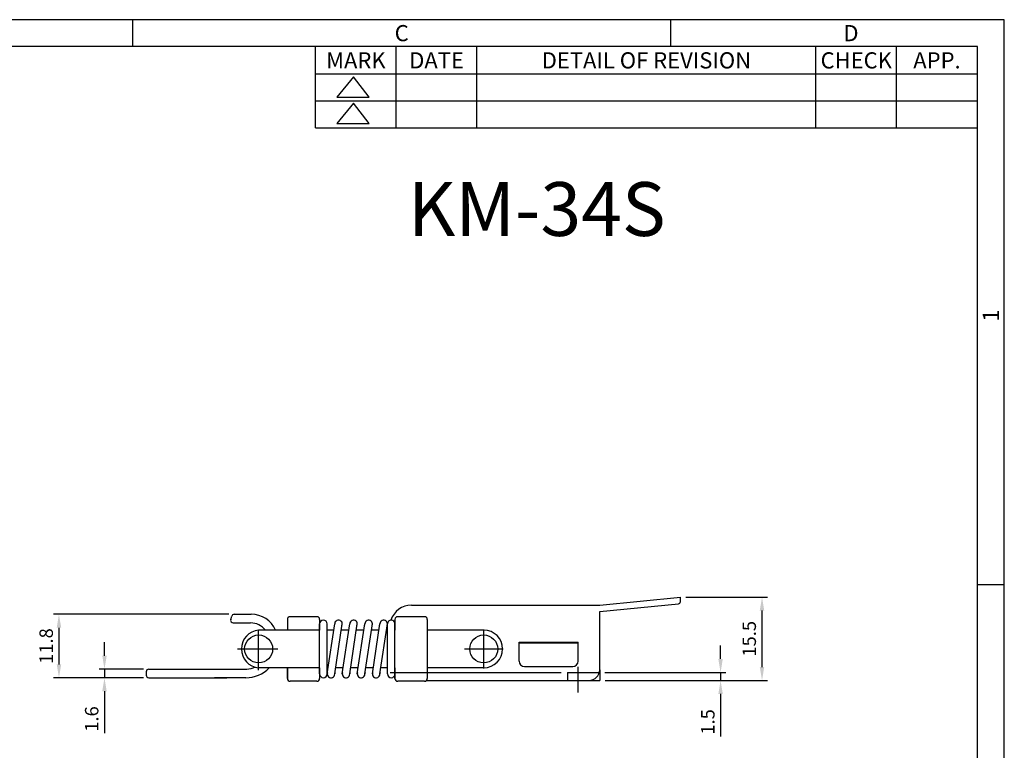
# Model space of a CAD drawing. Extents: x 0 to 367, y 0 to 257.
# Drawn here: x 184 to 367, y 121 to 257 of the extents above; entities that cross this region are included whole.
import ezdxf
from ezdxf.enums import TextEntityAlignment as Align

# ---------------------------------------------------------------- set-up
doc = ezdxf.new("R2010")
doc.units = 0
doc.header["$LTSCALE"] = 10
doc.header["$MEASUREMENT"] = 0
doc.linetypes.add('CENTER2', pattern=[1.125, 0.75, -0.125, 0.125, -0.125])
doc.linetypes.add('HIDDEN2', pattern=[4.7625, 3.175, -1.5875])
doc.layers.get('0').update_dxf_attribs({"linetype": 'CONTINUOUS'})
doc.layers.get('Defpoints').update_dxf_attribs({"linetype": 'CONTINUOUS'})
doc.layers.add('1', color=1, linetype='CENTER2')
doc.layers.add('h', color=4, linetype='HIDDEN2')
doc.styles.get("Standard").update_dxf_attribs({"font": 'BareunDotum1.ttf', "width": 0.8})
doc.styles.add('style1', font='gulim.ttc')
doc.dimstyles.new('ISO-25', dxfattribs={"dimtxt": 2.5, "dimasz": 2.5, "dimexe": 1, "dimexo": 1, "dimgap": 0.8, "dimtad": 1, "dimdsep": 46, "dimtxsty": 'Standard', "dimcen": 2.5, "dimclrd": 6, "dimclre": 6, "dimazin": 2, "dimtfac": 1, "dimtmove": 0, "dimatfit": 3, "dimfxl": 1, "dimarcsym": 0})

# ---------------------------------------------------------------- blocks, each defined once
blk = doc.blocks.new('*D41')
at = {"color": 6, "lineweight": -2}
for p, q in [((199.76, 138.78), (199.76, 141.28)), ((207.01, 136.28), (198.76, 136.28)), ((199.76, 136.28), (199.76, 134.68)), ((207.01, 134.68), (198.76, 134.68)), ((199.76, 132.18), (199.76, 124.37))]:
    blk.add_line(p, q, dxfattribs=at)
at = {"color": 6}
for points in [[(199.35, 138.78), (200.18, 138.78), (199.76, 136.28)], [(199.35, 132.18), (200.18, 132.18), (199.76, 134.68)]]:
    blk.add_solid(points, dxfattribs=at)
at = {"layer": 'Defpoints', "color": 0}
for p in [(208.01, 136.28), (199.76, 134.68), (208.01, 134.68)]:
    blk.add_point(p, dxfattribs=at)
at = {"color": 0, "insert": (197.71, 127.02), "char_height": 2.5, "attachment_point": 5, "rotation": 90}
blk.add_mtext('1.6', dxfattribs=at)
blk = doc.blocks.new('*D42')
at = {"color": 6, "lineweight": -2}
for p, q in [((222.88, 146.48), (190.3, 146.48)), ((191.3, 143.98), (191.3, 137.18)), ((207.01, 134.68), (190.3, 134.68))]:
    blk.add_line(p, q, dxfattribs=at)
at = {"color": 6}
for points in [[(190.88, 143.98), (191.72, 143.98), (191.3, 146.48)], [(190.88, 137.18), (191.72, 137.18), (191.3, 134.68)]]:
    blk.add_solid(points, dxfattribs=at)
at = {"layer": 'Defpoints', "color": 0}
for p in [(223.88, 146.48), (191.3, 134.68), (208.01, 134.68)]:
    blk.add_point(p, dxfattribs=at)
at = {"color": 0, "insert": (189.25, 140.58), "char_height": 2.5, "attachment_point": 5, "rotation": 90}
blk.add_mtext('11.8', dxfattribs=at)
blk = doc.blocks.new('*D27')
at = {"color": 6, "lineweight": -2}
for p, q in [((314.27, 138.18), (314.27, 140.68)), ((292.75, 135.68), (315.27, 135.68)), ((314.27, 135.68), (314.27, 134.18)), ((292.81, 134.18), (315.27, 134.18)), ((314.27, 131.68), (314.27, 123.77))]:
    blk.add_line(p, q, dxfattribs=at)
at = {"color": 6}
for points in [[(313.85, 138.18), (314.68, 138.18), (314.27, 135.68)], [(313.85, 131.68), (314.68, 131.68), (314.27, 134.18)]]:
    blk.add_solid(points, dxfattribs=at)
at = {"layer": 'Defpoints', "color": 0}
for p in [(291.75, 135.68), (291.81, 134.18), (314.27, 134.18)]:
    blk.add_point(p, dxfattribs=at)
at = {"color": 0, "insert": (312.22, 126.48), "char_height": 2.5, "attachment_point": 5, "rotation": 90}
blk.add_mtext('1.5', dxfattribs=at)
blk = doc.blocks.new('*D28')
at = {"color": 6, "lineweight": -2}
for p, q in [((307.81, 149.68), (322.97, 149.68)), ((321.97, 136.68), (321.97, 147.18)), ((292.81, 134.18), (322.97, 134.18))]:
    blk.add_line(p, q, dxfattribs=at)
at = {"color": 6}
for points in [[(321.55, 147.18), (322.38, 147.18), (321.97, 149.68)], [(321.55, 136.68), (322.38, 136.68), (321.97, 134.18)]]:
    blk.add_solid(points, dxfattribs=at)
at = {"layer": 'Defpoints', "color": 0}
for p in [(306.81, 149.68), (321.97, 149.68), (291.81, 134.18)]:
    blk.add_point(p, dxfattribs=at)
at = {"color": 0, "insert": (319.92, 141.93), "char_height": 2.5, "attachment_point": 5, "rotation": 90}
blk.add_mtext('15.5', dxfattribs=at)

msp = doc.modelspace()

# ---------------------------------------------------------------- linework, layer by layer
at = {"color": 3}
for p, q in [((367, 257), (0, 257)), ((205, 252), (205, 257)), ((305, 252), (305, 257)), ((367, 0), (367, 257)), ((362, 252), (5, 252)), ((238.984, 236.881), (238.984, 252)), ((253.984, 236.881), (253.984, 252)), ((362, 5), (362, 252)), ((361.984, 246.881), (238.984, 246.881)), ((246.049, 246.379), (242.961, 242.613)), ((248.946, 242.613), (246.049, 246.379)), ((242.961, 242.613), (248.946, 242.613)), ((246.049, 241.469), (242.961, 237.703)), ((248.946, 237.703), (246.049, 241.469)), ((238.984, 236.881), (362, 236.881)), ((242.961, 237.703), (248.946, 237.703)), ((362, 152), (367, 152))]:
    msp.add_line(p, q, dxfattribs=at)
at = {"color": 5}
for p, q in [((268.984, 236.881), (268.984, 252)), ((331.984, 236.881), (331.984, 252)), ((346.984, 236.881), (346.984, 252)), ((361.984, 241.881), (238.984, 241.881))]:
    msp.add_line(p, q, dxfattribs=at)
for p, q in [((291.812, 148.18), (306.812, 149.68)), ((291.812, 146.974), (306.452, 148.438)), ((306.812, 148.836), (306.812, 149.68)), ((223.88, 146.48), (227.012, 146.48)), ((256.812, 148.18), (291.812, 148.18)), ((291.812, 136.18), (291.812, 146.974)), ((223.215, 145.529), (223.403, 146.129)), ((223.692, 144.88), (226.912, 144.88)), ((233.753, 145.54), (233.753, 143.54)), ((233.753, 145.54), (233.753, 143.54)), ((239.253, 146.04), (234.253, 146.04)), ((239.253, 146.04), (234.253, 146.04)), ((239.753, 145.54), (239.753, 143.54)), ((239.753, 145.54), (239.753, 143.54)), ((239.753, 135.39), (239.753, 144.69)), ((241.153, 135.39), (241.153, 144.69)), ((241.153, 135.39), (242.553, 144.69)), ((242.553, 135.39), (243.953, 144.69)), ((243.953, 135.39), (245.353, 144.69)), ((245.353, 135.39), (246.753, 144.69)), ((246.753, 135.39), (248.153, 144.69)), ((248.153, 135.39), (249.553, 144.69)), ((249.553, 135.39), (250.953, 144.69)), ((250.953, 135.39), (252.353, 144.69)), ((252.353, 135.39), (252.353, 144.69)), ((253.753, 145.54), (253.753, 143.54)), ((253.753, 135.39), (253.753, 144.69)), ((259.253, 146.04), (254.253, 146.04)), ((259.753, 145.54), (259.753, 143.54)), ((239.753, 143.54), (228.412, 143.54)), ((242.38, 143.54), (241.153, 143.54)), ((245.18, 143.54), (243.78, 143.54)), ((247.98, 143.54), (246.58, 143.54)), ((250.78, 143.54), (249.38, 143.54)), ((252.353, 143.54), (252.18, 143.54)), ((253.753, 143.54), (253.753, 143.758)), ((259.753, 143.764), (259.753, 143.54)), ((259.753, 143.54), (259.753, 136.54)), ((270.253, 143.54), (259.753, 143.54)), ((276.812, 141.28), (287.812, 141.28)), ((276.812, 137.78), (276.812, 141.28)), ((276.812, 141.18), (287.812, 141.18)), ((287.812, 137.78), (287.812, 141.28)), ((207.512, 135.78), (207.512, 135.18)), ((208.012, 136.28), (222.512, 136.28)), ((221.132, 136.28), (226.217, 136.29)), ((239.753, 136.54), (228.412, 136.54)), ((233.753, 136.54), (233.753, 134.54)), ((233.753, 134.54), (233.753, 136.54)), ((233.753, 136.54), (233.753, 134.54)), ((239.753, 136.54), (239.753, 134.54)), ((239.753, 136.54), (239.753, 134.54)), ((239.753, 136.54), (239.753, 134.54)), ((241.326, 136.54), (241.153, 136.54)), ((244.126, 136.54), (242.726, 136.54)), ((246.926, 136.54), (245.526, 136.54)), ((249.726, 136.54), (248.326, 136.54)), ((252.353, 136.54), (251.126, 136.54)), ((253.753, 136.54), (253.753, 134.54)), ((253.753, 134.54), (253.753, 136.54)), ((270.253, 136.54), (259.753, 136.54)), ((259.753, 136.54), (259.753, 134.54)), ((259.753, 136.54), (259.753, 134.54)), ((277.812, 136.78), (286.812, 136.78)), ((285.812, 135.68), (291.749, 135.68)), ((285.812, 135.68), (285.812, 134.18)), ((291.812, 136.18), (291.812, 134.18)), ((208.012, 134.68), (222.512, 134.68)), ((226.012, 134.68), (220.223, 134.68)), ((239.253, 134.04), (234.253, 134.04)), ((239.253, 134.04), (234.253, 134.04)), ((259.253, 134.04), (254.253, 134.04)), ((259.6, 134.18), (289.812, 134.18)), ((289.812, 134.18), (291.812, 134.18))]:
    msp.add_line(p, q)
for centre in [(228.412, 140.04), (270.253, 140.04)]:
    msp.add_circle(centre, 2.6)
for centre, radius, start, end in [((306.412, 148.836), 0.4, 275.71059, 0), ((223.88, 145.98), 0.5, 90, 162.64598), ((227.012, 141.48), 5, 24.33053, 90), ((256.812, 144.18), 4, 90, 162.42385), ((223.692, 145.38), 0.5, 162.64598, 270), ((226.912, 141.38), 3.5, 38.10779, 90), ((234.253, 145.54), 0.5, 90, 180), ((239.253, 145.54), 0.5, 0, 90), ((240.453, 144.69), 0.7, 0, 180), ((241.853, 144.69), 0.7, 342.87822, 0), ((243.253, 144.69), 0.7, 342.87822, 180), ((244.653, 144.69), 0.7, 342.87822, 0), ((246.053, 144.69), 0.7, 342.87822, 180), ((247.453, 144.69), 0.7, 342.87822, 0), ((248.853, 144.69), 0.7, 342.87822, 180), ((250.253, 144.69), 0.7, 342.87822, 0), ((251.653, 144.69), 0.7, 342.87822, 180), ((253.053, 144.69), 0.7, 0, 180), ((254.253, 145.54), 0.5, 90, 180), ((259.253, 145.54), 0.5, 0, 90), ((228.716, 140.04), 3.513, 94.95649, 265.04351), ((270.253, 140.04), 3.5, 270, 90), ((277.812, 137.78), 1, 180, 270), ((286.812, 137.78), 1, 270, 0), ((208.012, 135.78), 0.5, 90, 180), ((226.012, 140.68), 6, 270, 316.36989), ((225.912, 140.78), 4.5, 273.88767, 293.91092), ((241.853, 135.39), 0.7, 162.87822, 0), ((243.253, 135.39), 0.7, 162.87822, 180), ((244.653, 135.39), 0.7, 162.87822, 0), ((246.053, 135.39), 0.7, 162.87822, 180), ((247.453, 135.39), 0.7, 162.87822, 0), ((248.853, 135.39), 0.7, 162.87822, 180), ((250.253, 135.39), 0.7, 162.87822, 0), ((251.653, 135.39), 0.7, 162.87822, 180), ((289.812, 136.18), 2, 270, 0), ((208.012, 135.18), 0.5, 180, 270), ((234.253, 134.54), 0.5, 180, 270), ((239.253, 134.54), 0.5, 270, 0), ((240.453, 135.39), 0.7, 180, 0), ((253.053, 135.39), 0.7, 180, 0), ((254.253, 134.54), 0.5, 180, 270), ((259.253, 134.54), 0.5, 270, 0)]:
    msp.add_arc(centre, radius, start, end)
at = {"layer": '1'}
for p, q in [((228.412, 136.092), (228.412, 143.988)), ((270.253, 136.436), (270.253, 143.644)), ((224.464, 140.04), (232.36, 140.04)), ((266.65, 140.04), (273.857, 140.04)), ((287.812, 131.962), (287.812, 136.743))]:
    msp.add_line(p, q, dxfattribs=at)
at = {"layer": 'h'}
msp.add_line((252.876, 135.68), (285.812, 135.68), dxfattribs=at)

# ---------------------------------------------------------------- texts
at = {"color": 3, "style": 'style1'}
for s, p in [('C', (255, 254.5)), ('D', (338.5, 254.5)), ('MARK', (246.484, 249.441)), ('DATE', (261.484, 249.441)), ('DETAIL OF REVISION', (300.484, 249.441)), ('CHECK', (339.484, 249.441)), ('APP.', (354.484, 249.441))]:
    msp.add_text(s, height=3, dxfattribs=at).set_placement(p, align=Align.MIDDLE_CENTER)
msp.add_text('1', height=3, rotation=90, dxfattribs=at).set_placement((364.5, 202), align=Align.MIDDLE_CENTER)
at = {"insert": (256.162, 226.807), "char_height": 10, "width": 74.80251, "attachment_point": 1}
msp.add_mtext('{\\Fsimplex,fhg.shx;KM-34S}', dxfattribs=at)

# ---------------------------------------------------------------- dimensions: what is measured, and where the dimension line sits
for base, p1, p2, picture, middle in [((321.966, 149.68), (291.812, 134.18), (306.812, 149.68), '*D28', (319.916, 141.93)), ((191.299, 134.68), (223.88, 146.48), (208.012, 134.68), '*D42', (189.249, 140.58)), ((199.763, 134.68), (208.012, 136.28), (208.012, 134.68), '*D41', (197.713, 127.023)), ((314.268, 134.18), (291.749, 135.68), (291.812, 134.18), '*D27', (312.218, 126.475))]:
    dim = msp.add_linear_dim(base=base, p1=p1, p2=p2, angle=90, dimstyle='ISO-25')
    dim.commit()
    dim.dimension.update_dxf_attribs({"geometry": picture, "text_midpoint": middle})

doc.saveas('drawing.dxf')
